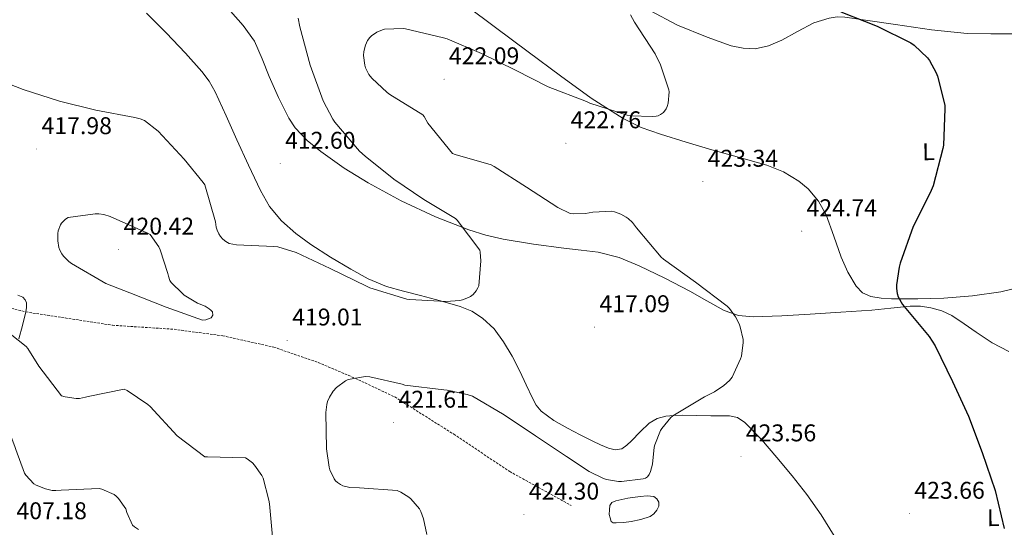
# Model space of a CAD drawing. Units: metres. Extents: x 589971 to 594465, y 4693919 to 4696947.
# Drawn here: x 593546 to 593954, y 4695933 to 4696143 of the extents above; entities that cross this region are included whole.
import ezdxf
from ezdxf.enums import TextEntityAlignment as Align

# ---------------------------------------------------------------- set-up
doc = ezdxf.new("R2010")
doc.units = ezdxf.units.M
doc.header["$MEASUREMENT"] = 0
doc.linetypes.add('TRAZOSX2', pattern=[1.5, 1, -0.5])
for name, color, linetype, lineweight in [('Carátula', 7, 'Continuous', 5), ('Level 12', 142, 'Continuous', 0), ('Level 21', 19, 'Continuous', 0), ('Level 36', 19, 'Continuous', 40), ('Level 37', 92, 'Continuous', 0), ('Level 4', 36, 'Continuous', 30), ('Level 41', 19, 'Continuous', 0), ('Level 5', 36, 'Continuous', 0), ('Level 51', 142, 'Continuous', 0), ('Level 7', 1, 'Continuous', 0)]:
    doc.layers.add(name, color=color, linetype=linetype, lineweight=lineweight)
doc.styles.add('Arial', font='ARIAL.TTF', dxfattribs={"height": 0.2})

# ---------------------------------------------------------------- blocks, each defined once
blk = doc.blocks.new('5PATER')
at = {"layer": 'Carátula', "linetype": 'Continuous', "lineweight": 5}
h = blk.add_hatch(color=250, dxfattribs=at)
edge = h.paths.add_edge_path()
edge.add_ellipse((0, 0), major_axis=(-1.33, -1.34), ratio=0.999422, start_angle=0, end_angle=360)

msp = doc.modelspace()

# ---------------------------------------------------------------- linework, layer by layer
at = {"layer": 'Level 12', "color": 142, "linetype": 'Continuous', "lineweight": 0}
msp.add_polyline3d([(593790.41, 4695937.86, 421.67), (593790.53, 4695939.73, 421.67), (593790.66, 4695941.6, 421.67), (593791.55, 4695942.82, 421.67), (593793.16, 4695943.49, 421.67), (593798.23, 4695944.6, 421.67), (593803.33, 4695945.22, 421.67), (593806.13, 4695945.51, 421.67), (593808.93, 4695945.22, 421.67), (593810.22, 4695944.33, 421.67), (593810.98, 4695942.98, 421.67), (593810.99, 4695941.27, 421.67), (593810.18, 4695939.59, 421.67), (593808.98, 4695938.06, 421.67), (593807.46, 4695936.96, 421.67), (593803.56, 4695935.7, 421.67), (593799.59, 4695934.95, 421.67), (593796.47, 4695934.58, 421.67), (593793.35, 4695934.4, 421.67), (593792.08, 4695934.39, 421.67), (593791.21, 4695934.92, 421.67), (593790.81, 4695936.39, 421.67), (593790.41, 4695937.86, 421.67)], dxfattribs=at)
at = {"layer": 'Level 21', "color": 19, "linetype": 'TRAZOSX2', "lineweight": 0}
msp.add_polyline3d([(593521.24, 4696028.7, 415.01), (593549.01, 4696021.66, 416.22), (593584.91, 4696016.14, 417.01), (593610.38, 4696014.47, 417.01), (593630.49, 4696011.78, 417.01), (593651.61, 4696007.09, 417.01), (593670.04, 4696000.72, 417.01), (593685.37, 4695994.18, 420.01), (593701.67, 4695986.48, 423.01), (593726.14, 4695971.05, 423.01), (593749.27, 4695955.62, 423.01), (593774.74, 4695941.54, 423.01)], dxfattribs=at)
at = {"layer": 'Level 36', "color": 92, "linetype": 'Continuous', "lineweight": 0}
for points in [[(593795.76, 4696153.86, 420.29), (593807.24, 4696146.36, 421.01), (593818.75, 4696140.32, 421.39), (593830.99, 4696135.29, 421.72), (593840.93, 4696131.8, 422.09), (593845.93, 4696130.77, 422.33), (593850.89, 4696130.55, 422.61), (593856.4, 4696131.79, 423.22), (593861.83, 4696134.07, 423.89), (593868.41, 4696137.73, 424.48), (593875.15, 4696141.24, 424.85), (593881.55, 4696143.24, 425), (593884.78, 4696143.7, 425.06), (593888.01, 4696143.61, 425.11), (593898.5, 4696142.12, 425.23), (593909, 4696140.6, 425.37)], [(593960.57, 4696031.88, 427.96), (593952.52, 4696029.94, 427.54), (593940.78, 4696028.34, 426.5), (593928.97, 4696027.38, 425.56), (593918.16, 4696027.1, 425.46), (593907.34, 4696027.13, 425.43), (593903.04, 4696027.37, 425.28), (593898.76, 4696028.09, 425.17), (593895.34, 4696029.59, 425.17), (593892.62, 4696032.25, 425.17), (593889.16, 4696038.14, 425.17), (593886.47, 4696044.28, 425.17), (593883.38, 4696053.05, 425.17), (593880.2, 4696061.82, 424.98), (593877.14, 4696067.54, 424.68), (593872.84, 4696072.57, 424.34), (593868.88, 4696075.82, 424.12), (593862.54, 4696079.68, 423.79), (593855.69, 4696082.36, 423.45), (593844.33, 4696085.56, 422.61), (593832.97, 4696088.76, 421.72), (593822.31, 4696091.92, 421.12), (593811.66, 4696095.16, 420.76), (593803.73, 4696097.96, 420.63), (593796.17, 4696101.69, 420.5), (593782.99, 4696110.17, 420.25), (593770.31, 4696119.29, 419.99), (593756.87, 4696129.34, 419.69), (593743.44, 4696139.38, 419.35), (593731.41, 4696148.3, 418.49)], [(593598.99, 4696145.21, 409.88), (593607.15, 4696137.09, 410.36), (593615.12, 4696128.76, 410.84), (593621.91, 4696121.2, 411.19), (593624.91, 4696117.14, 411.36), (593627.4, 4696112.76, 411.54), (593631.92, 4696102.82, 411.98), (593636.36, 4696092.86, 412.44), (593641.19, 4696082.35, 413.08), (593646.09, 4696071.87, 413.65), (593649.92, 4696065.29, 413.8), (593654.86, 4696059.39, 413.91), (593660.71, 4696054.16, 414.09), (593667.02, 4696049.59, 414.29), (593675.17, 4696044.28, 414.74), (593683.53, 4696039.29, 415.19), (593690.71, 4696035.29, 415.24), (593698.25, 4696032.19, 415.32), (593705.32, 4696030.3, 415.61), (593712.39, 4696028.47, 415.89), (593720.63, 4696026.23, 416.22), (593728.84, 4696023.93, 416.53), (593733.63, 4696022, 416.63)], [(593633.68, 4696146.1, 411.73), (593639.02, 4696140.17, 411.77), (593643.66, 4696133.69, 411.8), (593646.88, 4696126.42, 412.23), (593649.74, 4696119.03, 412.63), (593653.6, 4696110.39, 412.89), (593657.87, 4696101.88, 413.14), (593660.54, 4696097.87, 413.26), (593665.48, 4696092.61, 413.42), (593671.11, 4696087.99, 413.59), (593680.71, 4696081.19, 414.2), (593690.7, 4696075.06, 414.74), (593704.42, 4696067.65, 414.94)], [(593909, 4696140.6, 425.37), (593923.8, 4696138.39, 425.71), (593938.63, 4696136.82, 426.13), (593948.35, 4696136.67, 426.45), (593958.09, 4696136.69, 426.84)], [(593704.42, 4696067.65, 414.94), (593718.54, 4696060.98, 415.13), (593732.31, 4696055.58, 415.28), (593739.34, 4696053.42, 415.35), (593746.51, 4696051.77, 415.45), (593759.07, 4696049.72, 416.05), (593771.66, 4696047.99, 416.85), (593778.8, 4696047.24, 417.13), (593785.93, 4696046.39, 417.43), (593794.58, 4696044.13, 418.07), (593802.89, 4696040.7, 418.71), (593813.46, 4696035.6, 419.29), (593823.88, 4696030.26, 419.8), (593830.86, 4696026.21, 420.12), (593838.03, 4696022.2, 420.44), (593843.94, 4696020.2, 420.69), (593850.06, 4696019.64, 420.95), (593861.83, 4696020.03, 421.76), (593873.61, 4696020.66, 422.61), (593886.35, 4696021.5, 423.24), (593899.08, 4696022.39, 423.83), (593907.06, 4696023.21, 424.17), (593915.02, 4696024.06, 424.53), (593919.27, 4696024, 424.75), (593923.53, 4696023.35, 424.98), (593928.06, 4696022.17, 425.24), (593932.3, 4696020.22, 425.49), (593937.33, 4696016.78, 425.89), (593942.28, 4696013.3, 426.26), (593948.9, 4696008.91, 426.35), (593955.91, 4696005.24, 426.33)], [(593545.73, 4696028.54, 416.31), (593547.72, 4696027.71, 416.41), (593548.81, 4696026.7, 416.42), (593549.32, 4696025.4, 416.41), (593549.33, 4696023.51, 416.34), (593549, 4696021.63, 416.21), (593547.61, 4696016.04, 415.64), (593546.12, 4696010.49, 414.87)], [(593733.63, 4696022, 416.63), (593738.06, 4696019.13, 416.73), (593742.91, 4696014.61, 417.08), (593746.76, 4696009.34, 417.43), (593750.25, 4696003.28, 417.68), (593753.48, 4695997.11, 417.94), (593756.11, 4695991.52, 418.2), (593758.73, 4695985.91, 418.45), (593760.24, 4695983.1, 418.58), (593762.25, 4695980.6, 418.71), (593767.52, 4695976.72, 419.08), (593773.19, 4695973.56, 419.41), (593778.39, 4695970.84, 419.54), (593783.63, 4695968.19, 419.61), (593786.87, 4695966.68, 419.64), (593790.15, 4695965.31, 419.67), (593792.94, 4695964.54, 419.7), (593795.66, 4695964.99, 419.73), (593797.77, 4695966.5, 419.73), (593799.69, 4695968.25, 419.73), (593803.28, 4695972.01, 419.84), (593807.05, 4695975.67, 419.99), (593810.3, 4695977.62, 420.1), (593813.9, 4695978.55, 420.25), (593817.25, 4695978.81, 420.49), (593820.62, 4695978.87, 420.76), (593826.57, 4695978.78, 421.03), (593832.52, 4695978.68, 421.33), (593836.36, 4695978.68, 421.61), (593840.2, 4695978.68, 421.91), (593843.61, 4695977.91, 422.21), (593846.6, 4695975.93, 422.49), (593853.52, 4695968.82, 422.99), (593859.85, 4695961.4, 423.32), (593866.16, 4695953.8, 423.64), (593872.27, 4695946.04, 423.89), (593878.13, 4695937.66, 424.06), (593883.53, 4695928.95, 424.21)]]:
    msp.add_polyline3d(points, dxfattribs=at)
at = {"layer": 'Level 4', "color": 36, "linetype": 'Continuous', "lineweight": 30}
for points in [[(593886.31, 4696145.86, 425.01), (593901.41, 4696139.87, 425.01), (593915.3, 4696132.96, 425.01), (593916.61, 4696132.03, 425.01), (593922.15, 4696126.85, 425.01), (593923.01, 4696125.7, 425.01), (593925.73, 4696120.64, 425.01), (593926.28, 4696119.23, 425.01), (593929.29, 4696107.2, 425.01), (593929.29, 4696105.73, 425.01), (593928.81, 4696090.62, 425.01), (593928.58, 4696089.22, 425.01), (593924.49, 4696073.82, 425.01), (593923.3, 4696070.88, 425.01), (593916.26, 4696056.96, 425.01), (593910.89, 4696041.86, 425.01), (593910.41, 4696040.13, 425.01), (593909.38, 4696032.8, 425.01), (593909.38, 4696031.3, 425.01)], [(593909.38, 4696031.3, 425.01), (593909.64, 4696029.28, 425.01), (593910.09, 4696027.84, 425.01), (593911.81, 4696024.77, 425.01), (593912.49, 4696023.94, 425.01), (593922.85, 4696011.49, 425.01), (593925.32, 4696007.65, 425.01), (593932.52, 4695992.9, 425.01), (593939.14, 4695978.5, 425.01), (593944.77, 4695963.52, 425.01), (593950.21, 4695947.71, 425.01), (593953.96, 4695931.97, 425.01)]]:
    msp.add_polyline3d(points, dxfattribs=at)
at = {"layer": 'Level 5', "color": 36, "linetype": 'Continuous', "lineweight": 0}
for points in [[(593661.74, 4696143.2, 415.01), (593662.44, 4696139.59, 415.01), (593666.7, 4696123.75, 415.01), (593672.1, 4696109.03, 415.01), (593676.13, 4696101.38, 415.01), (593676.97, 4696100.23, 415.01), (593687.08, 4696088.2, 415.01), (593689.48, 4696086.08, 415.01), (593701.38, 4696076.64, 415.01), (593713.77, 4696068.16, 415.01), (593726.79, 4696060.36, 415.01), (593727.56, 4696059.59, 415.01), (593736.9, 4696047.24, 415.01), (593737.09, 4696046.34, 415.01), (593737.35, 4696042.76, 415.01), (593736.55, 4696032.45, 415.01), (593736.13, 4696031.56, 415.01), (593735.37, 4696030.34, 415.01), (593734.12, 4696028.9, 415.01), (593733, 4696028.04, 415.01), (593732.17, 4696027.56, 415.01), (593729.7, 4696026.6, 415.01), (593728.61, 4696026.37, 415.01), (593722.79, 4696025.96, 415.01), (593707.91, 4696026.76, 415.01), (593706.73, 4696026.98, 415.01), (593691.37, 4696031.68, 415.01), (593690.05, 4696032.32, 415.01), (593674.98, 4696039.68, 415.01), (593660.9, 4696046.18, 415.01), (593653.25, 4696048.55, 415.01), (593651.59, 4696048.74, 415.01), (593636.23, 4696049.35, 415.01), (593633.13, 4696049.99, 415.01), (593631.75, 4696050.79, 415.01), (593630.53, 4696051.81, 415.01), (593629.57, 4696052.93, 415.01), (593628.9, 4696053.96, 415.01), (593628.17, 4696055.49, 415.01), (593627.78, 4696056.77, 415.01), (593627.46, 4696058.95, 415.01), (593623.11, 4696074.18, 415.01), (593622.47, 4696075.2, 415.01), (593614.5, 4696084.87, 415.01), (593603.72, 4696096.48, 415.01), (593598.09, 4696100.9, 415.01), (593596.39, 4696101.57, 415.01), (593594.18, 4696102.12, 415.01), (593577.99, 4696105.12, 415.01), (593563.02, 4696108.84, 415.01), (593547.91, 4696113.73, 415.01), (593533.35, 4696119.36, 415.01)], [(593799.24, 4696144.55, 420.01), (593800.97, 4696141.6, 420.01), (593809.54, 4696128.42, 420.01), (593811.72, 4696123.91, 420.01), (593815.14, 4696113.51, 420.01), (593815.21, 4696112.67, 420.01), (593814.92, 4696108, 420.01), (593814.47, 4696106.66, 420.01), (593813.99, 4696105.67, 420.01), (593812.87, 4696104.23, 420.01), (593811.72, 4696103.33, 420.01), (593810.66, 4696102.85, 420.01), (593809.83, 4696102.66, 420.01), (593808.42, 4696102.53, 420.01), (593799.11, 4696102.85, 420.01), (593797.86, 4696103.11, 420.01), (593782.44, 4696108, 420.01), (593781.03, 4696108.74, 420.01), (593765.16, 4696114.75, 420.01), (593751.69, 4696121.7, 420.01), (593737.57, 4696128.64, 420.01), (593723.34, 4696134.6, 420.01), (593721.93, 4696135.04, 420.01), (593706.18, 4696138.85, 420.01), (593705.22, 4696138.95, 420.01), (593697.51, 4696138.63, 420.01), (593696.58, 4696138.37, 420.01), (593694.22, 4696137.38, 420.01), (593692.1, 4696135.91, 420.01), (593691.4, 4696135.17, 420.01), (593690.47, 4696133.92, 420.01), (593689.54, 4696132.07, 420.01), (593688.84, 4696129.44, 420.01), (593688.78, 4696127.75, 420.01), (593689.26, 4696123.72, 420.01), (593689.61, 4696122.6, 420.01), (593690.98, 4696119.91, 420.01), (593692.2, 4696118.37, 420.01), (593698.53, 4696112.39, 420.01), (593699.69, 4696111.68, 420.01), (593713.32, 4696103.24, 420.01), (593713.83, 4696102.56, 420.01), (593715.46, 4696099.72, 420.01), (593725.61, 4696087.14, 420.01), (593726.69, 4696086.85, 420.01), (593741.61, 4696082.5, 420.01), (593742.85, 4696081.83, 420.01), (593756.23, 4696073.32, 420.01)], [(593756.23, 4696073.32, 420.01), (593769.22, 4696064.87, 420.01), (593774.31, 4696062.44, 420.01), (593775.53, 4696062.28, 420.01), (593780.65, 4696062.37, 420.01), (593783.62, 4696062.92, 420.01), (593791.43, 4696063.33, 420.01), (593792.61, 4696063.08, 420.01), (593795.24, 4696062.15, 420.01), (593797.48, 4696060.93, 420.01), (593798.28, 4696060.36, 420.01), (593800.1, 4696058.6, 420.01), (593801.8, 4696056.42, 420.01), (593811.94, 4696044.29, 420.01), (593812.9, 4696043.43, 420.01), (593826.18, 4696033.99, 420.01), (593839.33, 4696023.97, 420.01), (593840.2, 4696023.08, 420.01), (593842.76, 4696019.59, 420.01), (593844.26, 4696016.71, 420.01), (593844.71, 4696015.49, 420.01), (593845.83, 4696010.31, 420.01), (593845.89, 4696009.06, 420.01), (593845.19, 4696003.3, 420.01), (593844.84, 4696002.18, 420.01), (593841.29, 4695994.63, 420.01), (593840.2, 4695993.22, 420.01), (593837.93, 4695991.2, 420.01), (593834.05, 4695988.61, 420.01), (593829.93, 4695986.53, 420.01), (593816.77, 4695978.69, 420.01), (593816.01, 4695977.99, 420.01), (593812.2, 4695973.38, 420.01), (593811.72, 4695972.55, 420.01), (593809.29, 4695966.66, 420.01), (593809.06, 4695965.67, 420.01), (593808.36, 4695958.63, 420.01), (593807.59, 4695955.59, 420.01), (593807.01, 4695954.44, 420.01), (593806.31, 4695953.44, 420.01), (593805.41, 4695952.9, 420.01), (593804.45, 4695952.64, 420.01), (593795.53, 4695951.52, 420.01), (593794.34, 4695951.52, 420.01), (593789.29, 4695952.29, 420.01), (593788.04, 4695952.71, 420.01), (593782.12, 4695955.65, 420.01), (593772.84, 4695961.83, 420.01), (593759.94, 4695970.44, 420.01), (593746.95, 4695979.08, 420.01), (593733.89, 4695986.79, 420.01), (593731.72, 4695987.52, 420.01), (593723.33, 4695989.25, 420.01), (593721.96, 4695989.35, 420.01), (593705.89, 4695991.4, 420.01), (593704.77, 4695991.81, 420.01), (593691.33, 4695994.85, 420.01), (593689.54, 4695994.88, 420.01), (593682.37, 4695993.67, 420.01), (593681.32, 4695993.09, 420.01), (593677.57, 4695990.34, 420.01), (593676.17, 4695988.8, 420.01), (593674.66, 4695986.44, 420.01), (593673.89, 4695984.58, 420.01), (593673.54, 4695983.3, 420.01), (593673.19, 4695980.04, 420.01), (593673.45, 4695965.06, 420.01), (593674.57, 4695957.41, 420.01), (593674.89, 4695956.32, 420.01), (593676.61, 4695952.61, 420.01), (593677.22, 4695951.81, 420.01), (593677.96, 4695951.08, 420.01), (593679.27, 4695950.21, 420.01), (593680.26, 4695949.73, 420.01), (593681.96, 4695949.25, 420.01), (593683.14, 4695949.06, 420.01), (593687.11, 4695948.93, 420.01), (593702.66, 4695947.78, 420.01), (593704.23, 4695947.08, 420.01), (593707.53, 4695945, 420.01), (593708.29, 4695944.32, 420.01), (593711.91, 4695940.13, 420.01), (593712.49, 4695939.04, 420.01), (593713.61, 4695936, 420.01), (593715.01, 4695929.6, 420.01)], [(593609.13, 4696033.86, 420.01), (593608.68, 4696034.69, 420.01), (593608.01, 4696036.48, 420.01), (593607.81, 4696037.51, 420.01), (593604.65, 4696047.3, 420.01), (593604.04, 4696048.58, 420.01), (593600.42, 4696053.64, 420.01), (593599.14, 4696054.37, 420.01), (593583.91, 4696061.19, 420.01), (593581.35, 4696061.96, 420.01), (593579.3, 4696062.28, 420.01), (593577.73, 4696062.28, 420.01), (593566.6, 4696060.68, 420.01), (593565.41, 4696059.97, 420.01), (593564.71, 4696059.4, 420.01), (593563.81, 4696058.4, 420.01), (593563.37, 4696057.7, 420.01), (593562.34, 4696055.17, 420.01), (593562.21, 4696054.08, 420.01), (593562.25, 4696051.01, 420.01), (593562.73, 4696048.29, 420.01), (593563.08, 4696047.2, 420.01), (593563.88, 4696045.64, 420.01), (593564.55, 4696044.68, 420.01), (593566.82, 4696042.47, 420.01), (593567.91, 4696041.67, 420.01), (593582.18, 4696033.48, 420.01), (593592.01, 4696029.51, 420.01), (593607.08, 4696023.68, 420.01), (593622.12, 4696018.31, 420.01), (593623.53, 4696018.44, 420.01), (593624.68, 4696018.76, 420.01), (593625.7, 4696019.2, 420.01), (593626.44, 4696020.29, 420.01), (593626.25, 4696021.7, 420.01), (593625.57, 4696022.44, 420.01), (593624.93, 4696022.95, 420.01), (593623.21, 4696024, 420.01), (593620.13, 4696025.32, 420.01), (593614.53, 4696028.64, 420.01), (593613.8, 4696029.25, 420.01), (593609.13, 4696033.86, 420.01)], [(593542.47, 4696012.64, 415.01), (593549.16, 4696007.33, 415.01), (593549.86, 4696006.47, 415.01), (593554.44, 4695999.14, 415.01), (593563.81, 4695986.95, 415.01), (593565.25, 4695986.5, 415.01), (593569.83, 4695985.8, 415.01), (593571.24, 4695985.86, 415.01), (593573.67, 4695986.37, 415.01), (593574.76, 4695986.72, 415.01), (593589.7, 4695989.76, 415.01), (593590.95, 4695989.16, 415.01), (593599.53, 4695983.4, 415.01), (593600.49, 4695982.5, 415.01), (593611.62, 4695970.44, 415.01), (593623.17, 4695961.67, 415.01), (593624.2, 4695961.73, 415.01), (593639.97, 4695961.28, 415.01), (593640.68, 4695960.87, 415.01), (593642.89, 4695959.14, 415.01), (593643.72, 4695958.28, 415.01), (593646.76, 4695953.92, 415.01), (593647.21, 4695952.9, 415.01), (593649.64, 4695943.75, 415.01), (593649.8, 4695942.31, 415.01), (593651.21, 4695927.04, 415.01)], [(593538.76, 4695976.71, 410.01), (593541.96, 4695972.26, 410.01), (593542.37, 4695971.49, 410.01), (593544.65, 4695965.57, 410.01), (593544.84, 4695964.74, 410.01), (593548.52, 4695954.95, 410.01), (593549.03, 4695954.15, 410.01), (593552.36, 4695950.57, 410.01), (593553.32, 4695950.02, 410.01), (593557.16, 4695948.45, 410.01), (593559.88, 4695947.78, 410.01), (593561.45, 4695947.72, 410.01), (593563.59, 4695947.91, 410.01), (593579.4, 4695948.61, 410.01), (593580.42, 4695948.33, 410.01), (593585.57, 4695946.05, 410.01), (593586.37, 4695945.45, 410.01), (593587.37, 4695944.45, 410.01), (593590.44, 4695940.13, 410.01), (593590.82, 4695938.69, 410.01), (593593.19, 4695933.35, 410.01), (593593.99, 4695932.68, 410.01), (593595.59, 4695931.65, 410.01)]]:
    msp.add_polyline3d(points, dxfattribs=at)
at = {"layer": 'Level 51', "color": 142, "linetype": 'Continuous', "lineweight": 0}
msp.add_polyline3d([(593790.41, 4695937.86, 421.67), (593790.53, 4695939.73, 421.67), (593790.66, 4695941.6, 421.67), (593791.55, 4695942.82, 421.67), (593793.16, 4695943.49, 421.67), (593798.23, 4695944.6, 421.67), (593803.33, 4695945.22, 421.67), (593806.13, 4695945.51, 421.67), (593808.93, 4695945.22, 421.67), (593810.22, 4695944.33, 421.67), (593810.98, 4695942.98, 421.67), (593810.99, 4695941.27, 421.67), (593810.18, 4695939.59, 421.67), (593808.98, 4695938.06, 421.67), (593807.46, 4695936.96, 421.67), (593803.56, 4695935.7, 421.67), (593799.59, 4695934.95, 421.67), (593796.47, 4695934.58, 421.67), (593793.35, 4695934.4, 421.67), (593792.08, 4695934.39, 421.67), (593791.21, 4695934.92, 421.67), (593790.81, 4695936.39, 421.67), (593790.41, 4695937.86, 421.67)], close=True, dxfattribs=at)

# ---------------------------------------------------------------- block references
at = {"layer": 'Level 7', "color": 19, "linetype": 'Continuous', "lineweight": 0, "xscale": 0.09999963415395682, "yscale": 0.09999963415395682, "rotation": 0.8668833002692873}
for p in [(593722.12, 4696117.96, 422.1), (593553.51, 4696089.03, 417.99), (593772.52, 4696091.46, 422.77), (593654.31, 4696082.98, 412.61), (593829.22, 4696075.55, 423.34), (593870.15, 4696055.07, 424.75), (593587.46, 4696047.46, 420.42), (593784.42, 4696015.36, 417.1), (593657.16, 4696009.86, 419.02), (593701.16, 4695975.84, 421.62), (593845, 4695961.92, 423.57), (593755.17, 4695937.8, 424.3), (593914.76, 4695938.15, 423.66)]:
    msp.add_blockref('5PATER', p, dxfattribs=at)

# ---------------------------------------------------------------- texts
at = {"layer": 'Level 37', "color": 92, "linetype": 'Continuous', "lineweight": 0, "style": 'Arial'}
for p in [(593922.59, 4696087.95, 424.92), (593949.4, 4695936.52, 424.84)]:
    msp.add_text('L', height=7, rotation=0.8668, dxfattribs=at).set_placement(p, align=Align.MIDDLE_CENTER)
at = {"layer": 'Level 41', "color": 19, "linetype": 'Continuous', "lineweight": 0, "style": 'Arial'}
for s, p in [('422.09', (593724.11, 4696121.96, 422.1)), ('417.98', (593555.5, 4696093.03, 417.99)), ('422.76', (593774.51, 4696095.46, 422.77)), ('412.60', (593656.3, 4696086.98, 412.61)), ('423.34', (593831.21, 4696079.55, 423.34)), ('424.74', (593872.14, 4696059.07, 424.75)), ('420.42', (593589.51, 4696051.46, 420.42)), ('417.09', (593786.41, 4696019.36, 417.1)), ('419.01', (593659.24, 4696013.86, 419.02)), ('421.61', (593703.24, 4695979.84, 421.62)), ('423.56', (593846.98, 4695965.92, 423.57)), ('424.30', (593757.16, 4695941.8, 424.3)), ('423.66', (593916.74, 4695942.15, 423.66)), ('407.18', (593545.13, 4695933.7, 407.19))]:
    msp.add_text(s, height=7, dxfattribs=at).set_placement(p, align=Align.BOTTOM_LEFT)

doc.saveas('drawing.dxf')
